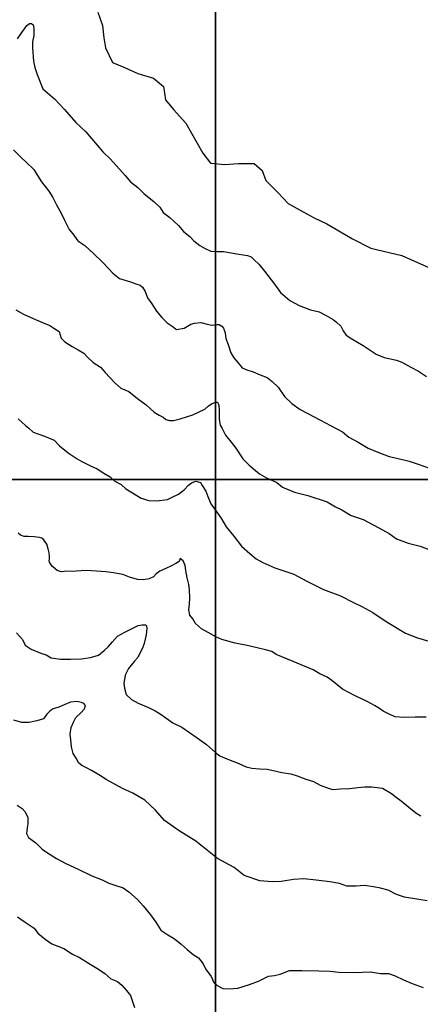
# Model space of a CAD drawing. Extents: x 351700 to 366421, y 6305800 to 6317437.
# Drawn here: x 358727 to 359081, y 6311336 to 6312206 of the extents above; entities that cross this region are included whole.
import ezdxf

# ---------------------------------------------------------------- set-up
doc = ezdxf.new("R2010")
doc.units = 0
doc.header["$MEASUREMENT"] = 0
doc.layers.get('0').update_dxf_attribs({"linetype": 'CONTINUOUS'})

msp = doc.modelspace()

# ---------------------------------------------------------------- linework, layer by layer
at = {"color": 3}
for points in [[(358000, 6311800), (358900, 6311800), (358900, 6312400), (358000, 6312400), (358000, 6311800)], [(358900, 6311800), (359800, 6311800), (359800, 6312400), (358900, 6312400), (358900, 6311800)], [(358000, 6311200), (358900, 6311200), (358900, 6311800), (358000, 6311800), (358000, 6311200)], [(358900, 6311200), (359800, 6311200), (359800, 6311800), (358900, 6311800), (358900, 6311200)]]:
    msp.add_lwpolyline(points, dxfattribs=at)
at = {"color": 1}
for points in [[(358796.02, 6312212.68), (358800.32, 6312200.89), (358801.54, 6312190.01), (358802.77, 6312181.12), (358809.06, 6312168.21), (358819.21, 6312164.16), (358831.57, 6312158.53), (358845.26, 6312154.23), (358854.27, 6312147.07), (358855.91, 6312135.08), (358862.92, 6312126.83), (358873.87, 6312114.56), (358888.87, 6312088.06), (358895.65, 6312079.14), (358908.27, 6312078.18), (358920.46, 6312078.99), (358934.2, 6312078.9), (358941.45, 6312072.86), (358944.68, 6312063.97), (358955.42, 6312053.03), (358964.4, 6312043.66), (358977.62, 6312036.25), (358987.31, 6312030.87), (358998.56, 6312025.7), (359021.02, 6312012.47), (359037.32, 6312004.16), (359064.73, 6311997.77), (359094.5, 6311984.5)], [(358725.06, 6312189.09), (358728.89, 6312194.84), (358731.36, 6312197.93), (358733.39, 6312201.02), (358735.62, 6312202.56), (358737.39, 6312202.55), (358738.93, 6312201.43), (358739.57, 6312198.54), (358739.5, 6312192.11), (358738.33, 6312186.34), (358738.27, 6312181.24), (358739.25, 6312169.25), (358740.52, 6312163.69), (358742.45, 6312157.47), (358747.63, 6312145), (358757.95, 6312136.06), (358766.72, 6312126.69), (358776.79, 6312115.09), (358785.57, 6312107.05), (358800.67, 6312089.42), (358807.24, 6312082.72), (358820.39, 6312068.44), (358824.98, 6312062.86), (358831.35, 6312057.72), (358837.06, 6312052.14), (358845.63, 6312045.43), (358850.89, 6312040.29), (358853.73, 6312035.84), (358859.88, 6312031.36), (358867.56, 6312024.21), (358871.94, 6312018.86), (358877.43, 6312014.61), (358880.94, 6312010.82), (358886.21, 6312006.57), (358890.84, 6312003.88), (358896.13, 6312001.41), (358901.45, 6312001.15), (358907.21, 6312001.34), (358912.3, 6312000.42), (358920.71, 6311999.04), (358928.45, 6311997.66), (358931.54, 6311996.53), (358934.61, 6311993.63), (358938.34, 6311990.05), (358943.37, 6311984.03), (358952.34, 6311972.44), (358957.57, 6311965.08), (358965.92, 6311957.93), (358974.07, 6311953.67), (358984, 6311949.61), (358991.74, 6311948.01), (358997.92, 6311944.87), (359004.08, 6311941.28), (359007.16, 6311938.82), (359010.89, 6311935.25), (359012.84, 6311931.24), (359015.68, 6311927.45), (359020.52, 6311924.09), (359030.65, 6311918.26), (359042.09, 6311910.65), (359049.15, 6311907.72), (359059.99, 6311905.21), (359064.84, 6311903.41), (359072.78, 6311899.14), (359079.39, 6311895.55), (359086.65, 6311890.85)], [(358721.55, 6312091.01), (358728.56, 6312083.87), (358732.73, 6312080.07), (358739.54, 6312073.59)], [(358739.54, 6312073.59), (358742.8, 6312068.24), (358746.29, 6312062.9), (358752.85, 6312054.65), (358756.34, 6312049.08), (358759.59, 6312042.4), (358763.72, 6312035.05), (358766.76, 6312029.04), (358770.88, 6312020.81), (358773.94, 6312016.79), (358778.53, 6312010.77), (358784.69, 6312006.52), (358792.59, 6311999.15), (358800.05, 6311992), (358805.74, 6311985.98), (358809.47, 6311982.18), (358815.18, 6311977.27), (358824.9, 6311974.54), (358829.76, 6311972.74), (358833.51, 6311971.61), (358835.71, 6311969.82), (358838.11, 6311966.03), (358840.04, 6311960.25), (358843.75, 6311955.12), (358848.11, 6311948.66), (358852.71, 6311943.09), (358857.53, 6311938.18), (358861.71, 6311935.27), (358865.67, 6311932.36), (358872.55, 6311933.65), (358878.35, 6311936.94), (358881.47, 6311938.03), (358887.01, 6311938.44), (358892.76, 6311937.07), (358896.74, 6311936.16), (358901.62, 6311936.8), (358903.4, 6311936.79), (358905.6, 6311935.44), (358907.13, 6311933.44), (358908.64, 6311929.43), (358909.25, 6311924.55), (358911.18, 6311918.99), (358913.54, 6311911.88), (358916.37, 6311907.2), (358919.87, 6311903.18), (358923.59, 6311898.5), (358927.78, 6311896.7), (358933.52, 6311894.89), (358939.7, 6311892.19), (358945.66, 6311889.93), (358950.05, 6311886.36), (358955.54, 6311881.44), (358961.21, 6311873.2), (358967.57, 6311866.95), (358975.05, 6311861.8), (358992.9, 6311852.15), (359001.72, 6311847.66), (359012.29, 6311841.83), (359017.78, 6311837.36), (359026.16, 6311832.87), (359034.96, 6311827.49), (359043.57, 6311824.11), (359053.5, 6311820.05), (359060.35, 6311818.68), (359071.19, 6311815.95), (359079.14, 6311813.46), (359089.29, 6311809.85)], [(358723.56, 6311949.64), (358730.61, 6311945.83), (358738.99, 6311942), (358747.15, 6311938.63), (358753.77, 6311935.92), (358757.29, 6311933.68), (358761.91, 6311930.55), (358763.85, 6311924.77), (358766.91, 6311921.42), (358773.52, 6311917.39), (358778.81, 6311914.47), (358783.65, 6311911.56), (358787.37, 6311907.54), (358791.98, 6311903.3), (358798.58, 6311899.04), (358802.52, 6311894.36), (358806.69, 6311889.89), (358810.85, 6311885.65), (358816.56, 6311880.52), (358823.62, 6311877.59), (358831.31, 6311871.55), (358838.78, 6311865.96), (358846.02, 6311859.26), (358850.43, 6311856.79)], [(358850.43, 6311856.79), (358853.73, 6311855), (358856.37, 6311852.98), (358859.46, 6311851.86), (358863.01, 6311851.83), (358869.01, 6311853.57), (358880.13, 6311857.05), (358890.61, 6311862.09), (358893.74, 6311864.51), (358896.64, 6311866.72), (358899.98, 6311868.25), (358901.76, 6311868.24), (358902.84, 6311866.46), (358903.46, 6311862.24), (358903.4, 6311856.69), (358903.36, 6311852.92), (358904.19, 6311847.81), (358905.93, 6311844.92), (358908.97, 6311839.13), (358914, 6311832.89), (358918.15, 6311827.54), (358924.26, 6311818.18), (358929.73, 6311812.38), (358938.96, 6311805), (358945.12, 6311801.19), (358954.17, 6311797.14), (358959.22, 6311793.12), (358969.81, 6311788.62), (358981.75, 6311785.66), (358998.75, 6311780.23), (359006.24, 6311775.75), (359011.75, 6311773.05), (359019.9, 6311768.12), (359030.72, 6311764.51), (359044.38, 6311757.1), (359053.63, 6311752.17), (359060.01, 6311747.47), (359070.38, 6311743.63), (359080.99, 6311740.91), (359092.47, 6311736.62)], [(358725.61, 6311853.34), (358732.2, 6311847.53), (358735.27, 6311845.07), (358739, 6311841.72), (358744.08, 6311839.91), (358748.94, 6311838.11), (358757.54, 6311834.73), (358762.36, 6311829.6), (358770.05, 6311823.56), (358777.97, 6311818.19), (358781.94, 6311815.72)], [(358781.94, 6311815.72), (358789.65, 6311811.9), (358795.61, 6311809.43), (358801.55, 6311805.4), (358807.06, 6311802.26), (358811.22, 6311798.46), (358816.73, 6311795.32), (358820.9, 6311791.75), (358825.3, 6311788.84), (358834.33, 6311783.46), (358841.18, 6311781.2), (358848.05, 6311781.15), (358857.59, 6311782.21), (358861.82, 6311784.4), (358867.39, 6311786.8), (358872.31, 6311790.77), (358876.12, 6311794.74), (358879.03, 6311796.94), (358882.81, 6311798.25), (358886.79, 6311797.11), (358888.31, 6311794.44), (358891.58, 6311789.54), (358893.3, 6311784.87), (358895.89, 6311778.42), (358900.7, 6311771.96), (358905.27, 6311765.05), (358909.63, 6311758.15), (358916.19, 6311749.9), (358922.96, 6311740.99), (358930.42, 6311734.51), (358935.91, 6311729.82), (358941.86, 6311726.45), (358952.45, 6311721.95), (358969.45, 6311716.3), (358980.91, 6311710.02), (358995.45, 6311702.61), (359010.68, 6311696.97), (359021.92, 6311691.36), (359029.42, 6311687.54), (359039.11, 6311682.38), (359050.77, 6311674.54), (359067.94, 6311664.23), (359078.54, 6311659.95), (359088.48, 6311657.01)], [(358753.29, 6311729.6), (358753.32, 6311732.04), (358753.13, 6311735.15), (358752.28, 6311738.71), (358751, 6311742.71), (358747.51, 6311747.61), (358744.64, 6311748.51), (358739.99, 6311749.21), (358734.67, 6311749.46), (358731.13, 6311749.48), (358727.82, 6311750.61), (358725.84, 6311752.4)], [(359086.18, 6311589.82), (359076.65, 6311589.88), (359066.89, 6311589.71), (359058.92, 6311590.21), (359054.29, 6311592.23), (359048.34, 6311595.37), (359045.04, 6311597.61), (359040.64, 6311600.3), (359034.03, 6311603.89), (359023.45, 6311608.83), (359012.43, 6311614.67), (359002.76, 6311622.27), (358998.81, 6311625.18), (358992.19, 6311628.32), (358986.47, 6311631.69), (358979.41, 6311634.61), (358968.6, 6311639.11), (358953.82, 6311645.42), (358949.86, 6311647.88), (358944.33, 6311649.47), (358937.04, 6311651.29), (358927.97, 6311653.12), (358917.36, 6311655.4), (358905.65, 6311658.58), (358900.36, 6311660.83), (358893.75, 6311664.86), (358887.8, 6311668), (358882.32, 6311672.69), (358880.14, 6311676.7), (358877.3, 6311680.04), (358876.46, 6311684.71), (358877.18, 6311689.81), (358877.46, 6311695.13), (358877.1, 6311702.67), (358876.49, 6311707.11), (358875, 6311713.11), (358873.97, 6311719.55), (358873.35, 6311723.77), (358871.62, 6311727.99), (358868.98, 6311730), (358868.07, 6311727.35), (358865.17, 6311725.81), (358860.71, 6311723.18), (358856.92, 6311721.43), (358850.91, 6311719.02), (358847.56, 6311716.6), (358845.32, 6311713.96), (358841.53, 6311711.98), (358836.2, 6311711.35), (358831.33, 6311711.6), (358824.26, 6311713.64), (358818.3, 6311715.9), (358810.11, 6311717.28), (358803.25, 6311718.21), (358794.84, 6311718.92), (358785.76, 6311719.42), (358776.89, 6311719.03), (358766.47, 6311718.66), (358763.81, 6311718.45), (358760.28, 6311719.58), (358758.3, 6311720.92), (358756.1, 6311723.15), (358755.01, 6311724.49), (358753.49, 6311726.94), (358753.28, 6311728.27), (358753.29, 6311729.6)], [(358724.22, 6311664.35), (358729.69, 6311658.55), (358731.86, 6311653.66), (358737.13, 6311650.08), (358745.74, 6311646.47), (358750.37, 6311644.89), (358755, 6311642.2), (358763.19, 6311641.27), (358772.05, 6311641.21), (358781.58, 6311641.6), (358789.8, 6311642.65), (358796.69, 6311644.83), (358801.83, 6311648.79), (358805.19, 6311652.1), (358809.01, 6311656.51), (358813.49, 6311661.58), (358819.96, 6311665.09), (358826.42, 6311668.16), (358831.77, 6311670.79), (358835.32, 6311671.43), (358838.2, 6311671.41), (358839.08, 6311670.74), (358839.5, 6311668.52), (358838.77, 6311662.76), (358837.13, 6311655.01), (358835.54, 6311651.02), (358833.27, 6311646.6), (358831.46, 6311642.62), (358828.32, 6311639.09), (358823.37, 6311632.91), (358820.43, 6311626.94), (358819.24, 6311619.63), (358819.64, 6311615.41), (358821.13, 6311610.08), (358825.95, 6311605.61), (358831.9, 6311602.25), (358840.94, 6311598.43), (358846.67, 6311595.51), (358851.3, 6311592.82), (358856.36, 6311589.24), (358862.29, 6311584.99), (358870.45, 6311581.17), (358883.86, 6311571.77), (358892.22, 6311565.73), (358900.12, 6311558.58), (358904.08, 6311555.9), (358910.03, 6311553.2), (358920.62, 6311549.14), (358927.24, 6311546), (358932.1, 6311544.86), (358938.96, 6311544.15), (358945.83, 6311543.89), (358950.03, 6311542.97), (358958.65, 6311541.15), (358966.62, 6311539.99), (358972.36, 6311538.18), (358979.86, 6311535.25), (358986.7, 6311532.99), (358992.65, 6311529.85), (359000.6, 6311526.92), (359003.69, 6311526.01), (359010.57, 6311526.63), (359018.55, 6311527.03), (359025.87, 6311527.87), (359031.64, 6311528.5), (359038.29, 6311528.46), (359047.58, 6311527.07), (359055.73, 6311522.58), (359059.68, 6311519.23), (359064.3, 6311516.1), (359070.89, 6311510.51), (359077.04, 6311505.38), (359081.44, 6311502.91)], [(359087.03, 6311427.7), (359079.73, 6311428.85), (359067.12, 6311430.93), (359060.06, 6311433.41), (359052.78, 6311437), (359045.93, 6311438.82), (359039.75, 6311440.19), (359031.78, 6311441.12), (359024.24, 6311440.51), (359016.26, 6311440.78), (359009.64, 6311443.04), (359001.23, 6311444.42), (358989.06, 6311446.05), (358978.22, 6311447.22), (358969.13, 6311446.61), (358958.25, 6311444.91), (358950.27, 6311444.51), (358939.2, 6311445.47), (358925.51, 6311449.99), (358916.51, 6311457.14), (358901.97, 6311464.99), (358892.96, 6311472.14), (358882.86, 6311480.41), (358868.11, 6311489.59), (358854.92, 6311498.76), (358847.04, 6311507.91), (358837.61, 6311516.61), (358827.04, 6311522.66), (358818, 6311526.93), (358803.46, 6311535.01), (358798.62, 6311538.14), (358794.22, 6311540.83), (358790.48, 6311542.85), (358786.07, 6311545.09), (358782.1, 6311547.34), (358779.47, 6311549.35), (358777.08, 6311553.58), (358774.24, 6311557.81), (358772.98, 6311563.8), (358772.16, 6311569.8), (358771.77, 6311574.9), (358772.72, 6311580.88), (358774.77, 6311585.53), (358776.59, 6311589.73), (358781.29, 6311594.14), (358784.42, 6311597.22), (358785.12, 6311600.1), (358783.81, 6311602.1), (358781.83, 6311603), (358777.62, 6311603.69), (358771.86, 6311603.29), (358766.29, 6311600.88), (358761.61, 6311598.69), (358756.73, 6311597.39), (358754.05, 6311595.63), (358751.13, 6311592.55), (358748.21, 6311588.57), (358742.2, 6311586.61), (358735.1, 6311585.11), (358729.11, 6311585.14), (358722.05, 6311587.4)], [(358724.77, 6311512.21), (358729.4, 6311509.3), (358731.8, 6311506.18), (358734.4, 6311501.28), (358734.34, 6311495.74), (358733.64, 6311492.2)], [(358733.64, 6311492.2), (358733.14, 6311487.1), (358734.88, 6311483.54), (358741.47, 6311479.07), (358746.95, 6311473.27), (358751.57, 6311470.13), (358759.49, 6311464.98), (358767.86, 6311460.72), (358778.89, 6311455.77), (358790.79, 6311449.71), (358799.83, 6311446.11), (358805.78, 6311443.41), (358812.19, 6311441.15), (358818.59, 6311439.12), (358823.42, 6311435.54), (358831.11, 6311428.84), (358836.14, 6311423.27), (358842.7, 6311415.47), (358847.5, 6311408.78), (358851.86, 6311401.66), (358858.02, 6311397.63), (358863.08, 6311394.72), (358866.6, 6311392.04), (358869.67, 6311389.36), (358874.94, 6311384.67), (358880.43, 6311380.42), (358885.05, 6311377.29), (358889.2, 6311371.94), (358891.37, 6311367.49), (358896.17, 6311360.81), (358898.77, 6311355.7), (358901.62, 6311352.8), (358906.69, 6311350.33), (358912.22, 6311349.85), (358919.76, 6311350.69), (358930.21, 6311353.73), (358938.22, 6311356.78), (358946.91, 6311361.16), (358952.24, 6311361.79), (358957.12, 6311362.87), (358965.36, 6311366.15), (358976.66, 6311366.3), (358991.28, 6311365.77), (359001.47, 6311365.7), (359008.99, 6311364.77), (359022.28, 6311364.46), (359037.14, 6311365.04), (359045.99, 6311363.65), (359053.07, 6311363.39), (359058.81, 6311361.35), (359066.09, 6311357.98), (359073.8, 6311354.61), (359083.74, 6311351.22)], [(358725.25, 6311413.53), (358730.97, 6311409.51), (358739.76, 6311403.47), (358743.26, 6311399.01), (358749.63, 6311393.87), (358755.57, 6311389.84), (358766.16, 6311385.56), (358773.64, 6311380.64), (358779.8, 6311377.5), (358789.49, 6311371.67), (358796.75, 6311367.42), (358802.47, 6311363.61), (358807.74, 6311358.92), (358813.47, 6311356.45), (358817.43, 6311353.32), (358821.36, 6311348.64), (358825.08, 6311343.96), (358826.58, 6311339.74), (358828.51, 6311333.52)]]:
    msp.add_lwpolyline(points, dxfattribs=at)

doc.saveas('drawing.dxf')
